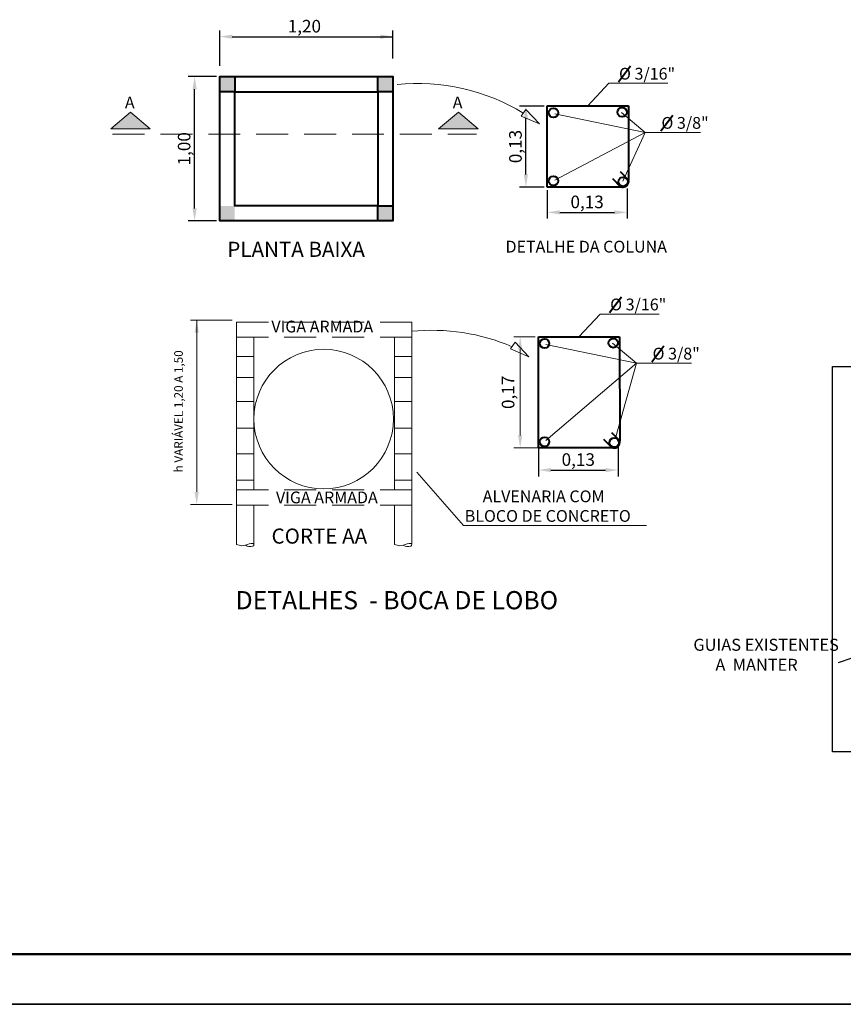
# Model space of a CAD drawing. Extents: x 735502 to 737455, y 7286416 to 7287049.
# Drawn here: x 735716 to 735880, y 7286416 to 7286612 of the extents above; entities that cross this region are included whole.
import ezdxf

# ---------------------------------------------------------------- set-up
doc = ezdxf.new("R2010")
doc.units = 0
doc.header["$MEASUREMENT"] = 0
doc.linetypes.add('HIDDEN', pattern=[9.525, 6.35, -3.175])
doc.layers.get('0').update_dxf_attribs({"linetype": 'CONTINUOUS'})
doc.layers.get('Defpoints').update_dxf_attribs({"linetype": 'CONTINUOUS'})
doc.layers.add('03-LOTES', color=2, linetype='CONTINUOUS')
doc.layers.add('09-TUBALAÇÃO', color=5, linetype='CONTINUOUS')
for name, color, linetype, lineweight in [('LINHAS', 7, 'CONTINUOUS', 20), ('LINHAS_CARIMBO', 160, 'CONTINUOUS', 50), ('PAREDE', 7, 'CONTINUOUS', 40), ('PORTAS', 5, 'CONTINUOUS', 20), ('TERRENO', 18, 'CONTINUOUS', 20), ('TEXTO', 1, 'CONTINUOUS', 13)]:
    doc.layers.add(name, color=color, linetype=linetype, lineweight=lineweight)
doc.dimstyles.get("Standard").update_dxf_attribs({"dimtxt": 0.18, "dimasz": 0.18, "dimexe": 0.18, "dimexo": 0.0625, "dimgap": 0.09, "dimtad": 0, "dimtih": 1, "dimtoh": 1, "dimdec": 4, "dimzin": 0, "dimdsep": 46, "dimtxsty": 'Standard', "dimcen": 0.09, "dimadec": 0, "dimazin": 0, "dimtfac": 1, "dimtdec": 4, "dimtofl": 0, "dimtmove": 0, "dimatfit": 3, "dimfxl": 1, "dimtolj": 1, "dimtzin": 0, "dimarcsym": 0})

# ---------------------------------------------------------------- blocks, each defined once
blk = doc.blocks.new('*D36')
at = {"layer": 'Defpoints', "color": 0}
for p in [(735819.58, 7286527.12), (735835.45, 7286527.45), (735835.45, 7286522.09)]:
    blk.add_point(p, dxfattribs=at)
at = {"layer": 'PORTAS', "color": 0, "lineweight": -2}
for p, q in [((735819.58, 7286526.5), (735819.58, 7286520.84)), ((735835.45, 7286526.82), (735835.45, 7286520.84)), ((735822.08, 7286522.09), (735832.95, 7286522.09))]:
    blk.add_line(p, q, dxfattribs=at)
at = {"layer": 'PORTAS', "color": 0}
for points in [[(735822.08, 7286522.51), (735822.08, 7286521.68), (735819.58, 7286522.09)], [(735832.95, 7286522.51), (735832.95, 7286521.68), (735835.45, 7286522.09)]]:
    blk.add_solid(points, dxfattribs=at)
at = {"layer": 'PORTAS', "color": 0, "insert": (735827.51, 7286524.18), "char_height": 2.5, "attachment_point": 5}
blk.add_mtext('\\A1;0,13', dxfattribs=at)
blk = doc.blocks.new('*D37')
at = {"layer": '09-TUBALAÇÃO', "color": 0, "lineweight": -2}
for p, q in [((735755.56, 7286600.34), (735749.94, 7286600.34)), ((735751.19, 7286574.14), (735751.19, 7286597.84)), ((735755.56, 7286571.64), (735749.94, 7286571.64))]:
    blk.add_line(p, q, dxfattribs=at)
at = {"layer": '09-TUBALAÇÃO', "color": 0}
for points in [[(735750.78, 7286597.84), (735751.61, 7286597.84), (735751.19, 7286600.34)], [(735750.78, 7286574.14), (735751.61, 7286574.14), (735751.19, 7286571.64)]]:
    blk.add_solid(points, dxfattribs=at)
at = {"layer": 'Defpoints', "color": 0}
for p in [(735751.19, 7286600.34), (735756.19, 7286600.34), (735756.19, 7286571.64)]:
    blk.add_point(p, dxfattribs=at)
at = {"layer": '09-TUBALAÇÃO', "color": 0, "insert": (735749.11, 7286585.99), "char_height": 2.5, "attachment_point": 5, "rotation": 90}
blk.add_mtext('\\A1;1,00', dxfattribs=at)
blk = doc.blocks.new('*D38')
at = {"layer": 'Defpoints', "color": 0}
for p in [(735821.34, 7286578.38), (735837.21, 7286578.71), (735837.21, 7286573.35)]:
    blk.add_point(p, dxfattribs=at)
at = {"layer": 'PORTAS', "color": 0, "lineweight": -2}
for p, q in [((735821.34, 7286577.75), (735821.34, 7286572.1)), ((735837.21, 7286578.08), (735837.21, 7286572.1)), ((735823.84, 7286573.35), (735834.71, 7286573.35))]:
    blk.add_line(p, q, dxfattribs=at)
at = {"layer": 'PORTAS', "color": 0}
for points in [[(735823.84, 7286573.77), (735823.84, 7286572.93), (735821.34, 7286573.35)], [(735834.71, 7286573.77), (735834.71, 7286572.93), (735837.21, 7286573.35)]]:
    blk.add_solid(points, dxfattribs=at)
at = {"layer": 'PORTAS', "color": 0, "insert": (735829.27, 7286575.43), "char_height": 2.5, "attachment_point": 5}
blk.add_mtext('\\A1;0,13', dxfattribs=at)
blk = doc.blocks.new('*D39')
at = {"layer": 'Defpoints', "color": 0}
for p in [(735817.09, 7286594.5), (735821.34, 7286594.5), (735821.34, 7286578.38)]:
    blk.add_point(p, dxfattribs=at)
at = {"layer": 'PORTAS', "color": 0, "lineweight": -2}
for p, q in [((735820.71, 7286594.5), (735815.84, 7286594.5)), ((735817.09, 7286580.88), (735817.09, 7286592)), ((735820.71, 7286578.38), (735815.84, 7286578.38))]:
    blk.add_line(p, q, dxfattribs=at)
at = {"layer": 'PORTAS', "color": 0}
for points in [[(735816.67, 7286592), (735817.51, 7286592), (735817.09, 7286594.5)], [(735816.67, 7286580.88), (735817.51, 7286580.88), (735817.09, 7286578.38)]]:
    blk.add_solid(points, dxfattribs=at)
at = {"layer": 'PORTAS', "color": 0, "insert": (735815.01, 7286586.44), "char_height": 2.5, "attachment_point": 5, "rotation": 90}
blk.add_mtext('\\A1;0,13', dxfattribs=at)

msp = doc.modelspace()

# ---------------------------------------------------------------- hatches: boundary and pattern name
at = {"layer": 'LINHAS'}
h = msp.add_hatch(color=256, dxfattribs=at)
h.paths.add_polyline_path([(735759.18849, 7286597.33948), (735759.18849, 7286600.33948), (735756.18849, 7286600.33948), (735756.18849, 7286597.33948)])
h.paths.add_polyline_path([(735759.18849, 7286574.64148), (735756.18849, 7286574.64148), (735756.18849, 7286571.64148), (735759.18849, 7286571.64148)])
h.paths.add_polyline_path([(735790.6261, 7286571.64148), (735790.6261, 7286574.64148), (735787.6261, 7286574.64148), (735787.6261, 7286571.64148)])
h.paths.add_polyline_path([(735790.6261, 7286597.33948), (735790.6261, 7286600.33948), (735787.6261, 7286600.33948), (735787.6261, 7286597.33948)])
h = msp.add_hatch(color=256, dxfattribs=at)
h.paths.add_polyline_path([(735742.3749, 7286589.96754), (735738.45192, 7286593.27583), (735734.52895, 7286589.96754)])
h.paths.add_polyline_path([(735807.58338, 7286589.96754), (735803.66041, 7286593.27583), (735799.73744, 7286589.96754)])

# ---------------------------------------------------------------- linework, layer by layer
msp.add_line((735879.25357, 7286483.80888), (735890.90461, 7286487.80424))
at = {"color": 7}
msp.add_line((735672.32419, 7286415.84671), (736341.85285, 7286415.84671), dxfattribs=at)
msp.add_lwpolyline([(735878.09793, 7286542.6747), (735976.38728, 7286542.6747), (735976.38728, 7286466.0657), (735878.09793, 7286466.0657)], close=True)
at = {"layer": '03-LOTES', "color": 7}
msp.add_line((736341.85285, 7286415.84671), (735501.85285, 7286415.84671), dxfattribs=at)
at = {"layer": '09-TUBALAÇÃO'}
for p, q in [((735756.18849, 7286602.48956), (735756.18849, 7286609.53996)), ((735758.68849, 7286608.28996), (735790.64425, 7286608.28996)), ((735790.64425, 7286603.91825), (735790.64425, 7286609.53996))]:
    msp.add_line(p, q, dxfattribs=at)
for points in [[(735758.68849, 7286608.70663), (735758.68849, 7286607.87329), (735756.18849, 7286608.28996)], [(735788.14425, 7286608.70663), (735788.14425, 7286607.87329), (735790.64425, 7286608.28996)]]:
    msp.add_solid(points, dxfattribs=at)
at = {"layer": 'LINHAS'}
for p, q in [((735833.59606, 7286599.01985), (735829.41098, 7286594.50359)), ((735845.34621, 7286599.01985), (735833.59606, 7286599.01985)), ((735738.45192, 7286593.27583), (735734.52895, 7286589.96754)), ((735738.45192, 7286593.27583), (735742.3749, 7286589.96754)), ((735803.66041, 7286593.27583), (735799.73744, 7286589.96754)), ((735803.66041, 7286593.27583), (735807.58338, 7286589.96754)), ((735817.07501, 7286593.79308), (735816.14451, 7286592.47257)), ((735819.77027, 7286590.93949), (735817.07501, 7286593.79308)), ((735840.82692, 7286589.2412), (735822.83204, 7286592.97321)), ((735840.82692, 7286589.2412), (735836.0829, 7286593.23893)), ((735816.14451, 7286592.47257), (735819.77027, 7286590.93949)), ((735734.52895, 7286589.96754), (735742.3749, 7286589.96754)), ((735799.73744, 7286589.96754), (735807.58338, 7286589.96754)), ((735840.82692, 7286589.2412), (735822.83204, 7286579.74013)), ((735840.82692, 7286589.2412), (735836.34897, 7286579.52755)), ((735851.82385, 7286589.2412), (735840.82692, 7286589.2412)), ((735758.68421, 7286551.90814), (735750.35703, 7286551.90814)), ((735751.60703, 7286551.90814), (735751.60703, 7286517.75375)), ((735759.51257, 7286551.52456), (735759.51257, 7286517.71681)), ((735794.41892, 7286551.52456), (735794.41892, 7286517.71681)), ((735831.83594, 7286553.12758), (735827.65087, 7286548.61131)), ((735843.5861, 7286553.12758), (735831.83594, 7286553.12758)), ((735762.98132, 7286548.54152), (735762.98132, 7286518.18231)), ((735790.9334, 7286548.54152), (735790.9334, 7286518.18231)), ((735814.97821, 7286547.50148), (735814.04772, 7286546.18097)), ((735814.04772, 7286546.18097), (735817.67347, 7286544.64789)), ((735817.67347, 7286544.64789), (735814.97821, 7286547.50148)), ((735839.06681, 7286543.34892), (735821.07192, 7286547.08093)), ((735839.06681, 7286543.34892), (735834.32279, 7286547.34665)), ((735759.51257, 7286544.71364), (735762.98132, 7286544.71364)), ((735790.9334, 7286544.71364), (735794.41892, 7286544.71364)), ((735839.06681, 7286543.34892), (735821.07192, 7286527.98454)), ((735839.06681, 7286543.34892), (735834.95539, 7286528.70303)), ((735850.06374, 7286543.34892), (735839.06681, 7286543.34892)), ((735759.51257, 7286540.48976), (735762.98132, 7286540.48976)), ((735790.9334, 7286540.48976), (735794.41892, 7286540.48976)), ((735759.51257, 7286535.73791), (735762.98132, 7286535.73791)), ((735790.9334, 7286535.73791), (735794.41892, 7286535.73791)), ((735759.51257, 7286530.46033), (735762.98132, 7286530.46033)), ((735790.9334, 7286530.46033), (735794.41892, 7286530.46033)), ((735759.51257, 7286525.31589), (735762.98132, 7286525.31589)), ((735790.9334, 7286525.31589), (735794.41892, 7286525.31589)), ((735804.70531, 7286511.06459), (735795.40173, 7286521.6658)), ((735759.51257, 7286520.09228), (735762.98132, 7286520.09228)), ((735790.9334, 7286520.09228), (735794.41892, 7286520.09228)), ((735759.51257, 7286517.71681), (735759.51257, 7286507.31718)), ((735794.41892, 7286517.71681), (735794.41892, 7286507.31718)), ((735758.68421, 7286515.25375), (735750.35703, 7286515.25375)), ((735762.98132, 7286515.08823), (735762.98132, 7286507.31718)), ((735790.9334, 7286515.08823), (735790.9334, 7286507.31718)), ((735804.70531, 7286511.06459), (735841.08854, 7286511.06459)), ((735759.51257, 7286507.31718), (735760.0662, 7286507.13228)), ((735760.0662, 7286507.13228), (735760.48534, 7286507.05618)), ((735760.48534, 7286507.05618), (735760.90449, 7286507.09423)), ((735760.90449, 7286507.09423), (735761.32363, 7286507.18936)), ((735761.4189, 7286507.09423), (735761.2379, 7286507.17985)), ((735761.32363, 7286507.18936), (735761.68563, 7286507.30352)), ((735761.66656, 7286506.98007), (735761.4189, 7286507.09423)), ((735761.99045, 7286506.90397), (735761.66656, 7286506.98007)), ((735761.68563, 7286507.30352), (735762.06666, 7286507.43671)), ((735762.40959, 7286506.90397), (735761.99045, 7286506.90397)), ((735762.06666, 7286507.43671), (735762.46675, 7286507.49379)), ((735762.77159, 7286506.96104), (735762.40959, 7286506.90397)), ((735762.46675, 7286507.49379), (735762.8478, 7286507.49379)), ((735762.94305, 7286507.11326), (735762.77159, 7286506.96104)), ((735762.8478, 7286507.49379), (735762.98116, 7286507.34158)), ((735762.98116, 7286507.34158), (735762.94305, 7286507.11326)), ((735790.93143, 7286507.31718), (735791.48507, 7286507.13228)), ((735791.48507, 7286507.13228), (735791.90421, 7286507.05618)), ((735791.90421, 7286507.05618), (735792.32335, 7286507.09423)), ((735792.32335, 7286507.09423), (735792.7425, 7286507.18936)), ((735792.83776, 7286507.09423), (735792.65677, 7286507.17985)), ((735792.7425, 7286507.18936), (735793.10449, 7286507.30352)), ((735793.08543, 7286506.98007), (735792.83776, 7286507.09423)), ((735793.40932, 7286506.90397), (735793.08543, 7286506.98007)), ((735793.10449, 7286507.30352), (735793.48553, 7286507.43671)), ((735793.82846, 7286506.90397), (735793.40932, 7286506.90397)), ((735793.48553, 7286507.43671), (735793.88562, 7286507.49379)), ((735794.19046, 7286506.96104), (735793.82846, 7286506.90397)), ((735793.88562, 7286507.49379), (735794.26667, 7286507.49379)), ((735794.36192, 7286507.11326), (735794.19046, 7286506.96104)), ((735794.26667, 7286507.49379), (735794.40003, 7286507.34158)), ((735794.40003, 7286507.34158), (735794.36192, 7286507.11326))]:
    msp.add_line(p, q, dxfattribs=at)
at = {"layer": 'LINHAS', "linetype": 'HIDDEN'}
for p, q in [((735734.87766, 7286588.92281), (735807.23467, 7286588.92281)), ((735759.51257, 7286551.52456), (735794.41892, 7286551.52456)), ((735759.51257, 7286548.54152), (735794.41892, 7286548.54152)), ((735759.51257, 7286518.18231), (735794.41892, 7286518.18231)), ((735759.51257, 7286515.08823), (735794.41892, 7286515.08823))]:
    msp.add_line(p, q, dxfattribs=at)
at = {"layer": 'LINHAS'}
msp.add_circle((735776.86961, 7286532.24516), 13.88005, dxfattribs=at)
for centre, start in [((735795.54469, 7286558.52902), 58.67469), ((735798.40597, 7286509.44662), 66.7756889)]:
    msp.add_arc(centre, 40.45162, start, 95.7972337, dxfattribs=at)
for points in [[(735751.19036, 7286549.40814), (735752.02369, 7286549.40814), (735751.60703, 7286551.90814)], [(735751.19036, 7286517.75375), (735752.02369, 7286517.75375), (735751.60703, 7286515.25375)]]:
    msp.add_solid(points, dxfattribs=at)
at = {"layer": 'LINHAS_CARIMBO'}
msp.add_line((735526.85285, 7286425.84671), (736156.85285, 7286425.84671), dxfattribs=at)
at = {"layer": 'PAREDE'}
for p, q in [((735835.4829, 7286599.32246), (735837.88075, 7286602.46542)), ((735821.33743, 7286594.50359), (735837.48453, 7286594.50359)), ((735821.33743, 7286578.37815), (735821.33743, 7286594.50359)), ((735837.48453, 7286594.50359), (735837.51034, 7286579.77519)), ((735843.91891, 7286589.54382), (735846.31676, 7286592.68677)), ((735837.51034, 7286579.77519), (735835.92067, 7286581.39579)), ((735835.9922, 7286578.37815), (735834.37213, 7286580.02975)), ((735836.14706, 7286578.37815), (735821.33743, 7286578.37815)), ((735833.72279, 7286553.43018), (735836.12064, 7286556.57314)), ((735819.57731, 7286548.61131), (735835.72442, 7286548.61131)), ((735819.57731, 7286526.49569), (735819.57731, 7286548.61131)), ((735835.72442, 7286548.61131), (735835.75023, 7286527.89273)), ((735842.15879, 7286543.65154), (735844.55664, 7286546.79449)), ((735834.23209, 7286526.49569), (735832.61202, 7286528.14729)), ((735835.75023, 7286527.89273), (735834.16056, 7286529.51333)), ((735834.38694, 7286526.49569), (735819.57731, 7286526.49569))]:
    msp.add_line(p, q, dxfattribs=at)
for points in [[(735756.18849, 7286600.33948), (735790.6261, 7286600.33948), (735790.6261, 7286571.64148), (735756.18849, 7286571.64148)], [(735759.18849, 7286597.33948), (735756.18849, 7286597.33948), (735756.18849, 7286600.33948), (735759.18849, 7286600.33948)], [(735790.6261, 7286597.33948), (735787.6261, 7286597.33948), (735787.6261, 7286600.33948), (735790.6261, 7286600.33948)], [(735759.18849, 7286597.33948), (735787.6261, 7286597.33948), (735787.6261, 7286574.64148), (735759.18849, 7286574.64148)], [(735790.6261, 7286571.64148), (735787.6261, 7286571.64148), (735787.6261, 7286574.64148), (735790.6261, 7286574.64148)]]:
    msp.add_lwpolyline(points, close=True, dxfattribs=at)
for centre in [(735822.56004, 7286593.15728), (735836.22364, 7286593.2551), (735822.56004, 7286579.60884), (735836.4172, 7286579.44891), (735820.79993, 7286547.265), (735834.46352, 7286547.36282), (735820.79993, 7286527.72638), (735834.65709, 7286527.56646)]:
    msp.add_circle(centre, 0.92369, dxfattribs=at)
for centre in [(735836.37668, 7286579.51776), (735834.61657, 7286527.63531)]:
    msp.add_arc(centre, 1.16252, 258.6076604, 12.7934206, dxfattribs=at)
at = {"layer": 'PORTAS'}
for p, q in [((735818.95231, 7286548.61131), (735814.70363, 7286548.61131)), ((735815.95363, 7286528.99569), (735815.95363, 7286546.11131)), ((735819.57731, 7286526.49569), (735814.70363, 7286526.49569))]:
    msp.add_line(p, q, dxfattribs=at)
for points in [[(735815.53696, 7286546.11131), (735816.37029, 7286546.11131), (735815.95363, 7286548.61131)], [(735815.53696, 7286528.99569), (735816.37029, 7286528.99569), (735815.95363, 7286526.49569)]]:
    msp.add_solid(points, dxfattribs=at)

# ---------------------------------------------------------------- texts
at = {"layer": '09-TUBALAÇÃO', "insert": (735773.02604, 7286610.37329), "char_height": 2.5, "attachment_point": 5}
msp.add_mtext('\\A1;1,20', dxfattribs=at)
at = {"layer": 'LINHAS', "char_height": 2.3384961, "attachment_point": 1}
for s, insert in [('{\\fArial|b0|i0|c0|p34;VIGA ARMADA}', (735766.464, 7286551.80803)), ('{\\fArial|b0|i0|c0|p34;VIGA ARMADA}', (735767.3787, 7286517.82378)), ('{\\fArial|b0|i0|c0|p34;     ALVENARIA COM\\PBLOCO DE CONCRETO}', (735804.92627, 7286518.03955))]:
    msp.add_mtext(s, dxfattribs=dict(at, insert=insert))
at = {"layer": 'LINHAS', "insert": (735747.99363, 7286533.78077), "char_height": 1.7065373, "attachment_point": 5, "rotation": 90}
msp.add_mtext('\\A1;h VARIÁVEL 1,20 A 1,50', dxfattribs=at)
at = {"layer": 'PAREDE', "char_height": 2.3384961, "attachment_point": 1}
for s, insert in [('{\\fArial|b0|i0|c0|p34;O 3/16"}', (735835.61974, 7286602.09052)), ('{\\fArial|b0|i0|c0|p34;O 3/8"}', (735844.05575, 7286592.31187)), ('{\\fArial|b0|i0|c0|p34;O 3/16"}', (735833.85963, 7286556.19824)), ('{\\fArial|b0|i0|c0|p34;O 3/8"}', (735842.29563, 7286546.41959))]:
    msp.add_mtext(s, dxfattribs=dict(at, insert=insert))
at = {"layer": 'PAREDE', "color": 7, "linetype": 'Continuous', "insert": (735850.40634, 7286488.54222), "char_height": 2.3892486, "attachment_point": 1}
msp.add_mtext('{\\fArial|b1|i0|c0|p34;GUIAS EXISTENTES\\P      A  MANTER}', dxfattribs=at)
at = {"layer": 'PORTAS', "insert": (735813.87029, 7286537.5535), "char_height": 2.5, "attachment_point": 5, "rotation": 90}
msp.add_mtext('0,17', dxfattribs=at)
at = {"layer": 'TERRENO', "color": 7, "insert": (735759.35357, 7286498.02759), "char_height": 3.6125439, "attachment_point": 1}
msp.add_mtext('{\\fArial|b1|i0|c0|p34;DETALHES  - BOCA DE LOBO}', dxfattribs=at)
at = {"layer": 'TEXTO', "linetype": 'Continuous', "attachment_point": 1}
for s, insert, char_height in [('{\\fArial|b0|i0|c0|p34;A}', (735737.33002, 7286596.36289), 2.3384961), ('{\\fArial|b0|i0|c0|p34;A}', (735802.53851, 7286596.36289), 2.3384961), ('{\\fArial|b0|i0|c0|p34;\\P     PLANTA BAIXA}', (735753.10493, 7286572.5116), 3.0040065), ('{\\fArial|b0|i0|c0|p34;DETALHE DA COLUNA}', (735813.03883, 7286567.70251), 2.3384961), ('{\\fArial|b0|i0|c0|p34;CORTE AA}', (735766.49388, 7286510.46987), 3.0040065)]:
    msp.add_mtext(s, dxfattribs=dict(at, insert=insert, char_height=char_height))

# ---------------------------------------------------------------- dimensions: what is measured, and where the dimension line sits
at = {"layer": '09-TUBALAÇÃO'}
dim = msp.add_linear_dim(base=(735751.19178, 7286600.33948), p1=(735756.18849, 7286571.64148), p2=(735756.18849, 7286600.33948), angle=90, text='1,00', dimstyle='Standard', override={"dimtxt": 2.5, "dimasz": 2.5, "dimexe": 1.25, "dimexo": 0.625, "dimgap": 0.625, "dimtad": 1, "dimtih": 0, "dimtoh": 0, "dimzin": 8, "dimlunit": 6, "dimcen": 2.5, "dimtofl": 1}, dxfattribs=at)
dim.commit()
dim.dimension.update_dxf_attribs({"geometry": '*D37', "text_midpoint": (735749.10845, 7286585.99048)})
at = {"layer": 'PORTAS'}
dim = msp.add_linear_dim(base=(735817.08874, 7286594.50359), p1=(735821.33743, 7286578.37815), p2=(735821.33743, 7286594.50359), angle=90, text='0,13', dimstyle='Standard', override={"dimtxt": 2.5, "dimasz": 2.5, "dimexe": 1.25, "dimexo": 0.625, "dimgap": 0.625, "dimtad": 1, "dimtih": 0, "dimtoh": 0, "dimzin": 8, "dimlunit": 6, "dimcen": 2.5, "dimtofl": 1}, dxfattribs=at)
dim.commit()
dim.dimension.update_dxf_attribs({"geometry": '*D39', "text_midpoint": (735815.00541, 7286586.44087)})
for base, p1, p2, picture, middle in [((735837.2087, 7286573.35077), (735821.33743, 7286578.37815), (735837.2087, 7286578.70585), '*D38', (735829.27306, 7286575.43411)), ((735835.44858, 7286522.09331), (735819.57731, 7286527.12069), (735835.44858, 7286527.44839), '*D36', (735827.51295, 7286524.17665))]:
    dim = msp.add_linear_dim(base=base, p1=p1, p2=p2, text='0,13', dimstyle='Standard', override={"dimtxt": 2.5, "dimasz": 2.5, "dimexe": 1.25, "dimexo": 0.625, "dimgap": 0.625, "dimtad": 1, "dimtih": 0, "dimtoh": 0, "dimzin": 8, "dimlunit": 6, "dimcen": 2.5, "dimtofl": 1}, dxfattribs=at)
    dim.commit()
    dim.dimension.update_dxf_attribs({"geometry": picture, "text_midpoint": middle})

doc.saveas('drawing.dxf')
